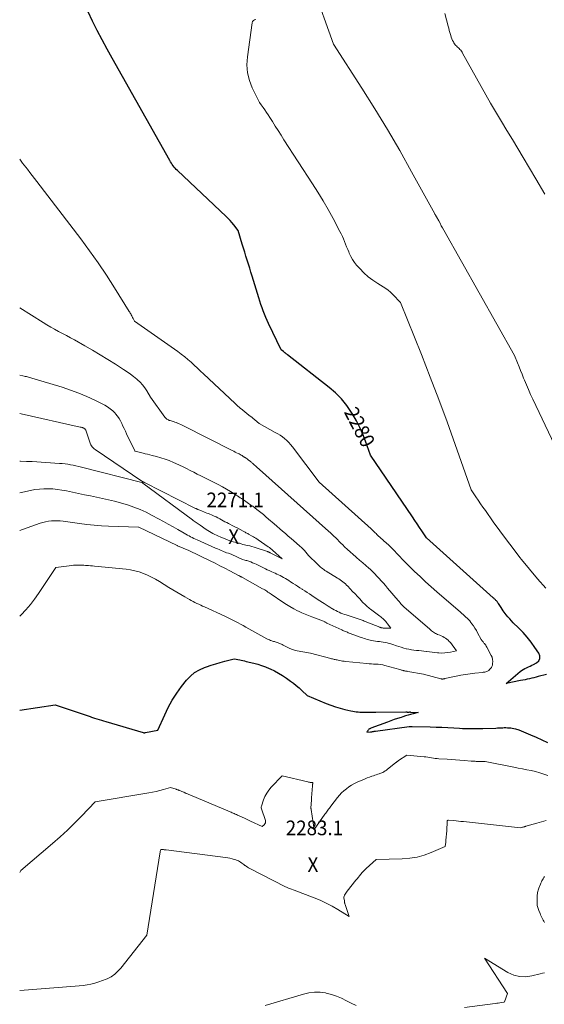
# Model space of a CAD drawing. Units: feet. Extents: x 1186672 to 1191672, y 7068870 to 7076370.
# Drawn here: x 1186672 to 1187030, y 7072937 to 7073610 of the extents above; entities that cross this region are included whole.
import ezdxf
from ezdxf.enums import TextEntityAlignment as Align

# ---------------------------------------------------------------- set-up
doc = ezdxf.new("R2010")
doc.units = ezdxf.units.FT
doc.header["$MEASUREMENT"] = 0
for name, color, linetype, lineweight in [('Level 44', 7, 'Continuous', 0), ('Level 45', 7, 'Continuous', 0), ('Level 46', 7, 'Continuous', 0)]:
    doc.layers.add(name, color=color, linetype=linetype, lineweight=lineweight)
doc.styles.add('Style-ENGINEERING', font='ENGINEERING.shx')

msp = doc.modelspace()

# ---------------------------------------------------------------- linework, layer by layer
at = {"layer": 'Level 44', "color": 32, "linetype": 'Continuous', "lineweight": 30, "elevation": 2280, "flags": 128}
for points in [[(1187031.69, 7073162.74), (1187026.07, 7073161.29), (1187024.58, 7073160.91), (1187023.08, 7073160.55), (1187021.57, 7073160.2), (1187020.06, 7073159.86), (1187018.55, 7073159.54), (1187017.04, 7073159.21), (1187015.53, 7073158.89), (1187014.02, 7073158.57), (1187004.08, 7073156.49), (1187013.61, 7073164.7), (1187014.66, 7073165.5), (1187015.75, 7073166.24), (1187016.91, 7073166.85), (1187018.11, 7073167.39), (1187019.34, 7073167.89), (1187020.56, 7073168.43), (1187021.75, 7073169.02), (1187022.92, 7073169.64), (1187024.95, 7073170.76), (1187026.35, 7073172.16), (1187027.17, 7073173.68), (1187027.12, 7073175.42), (1187026.5, 7073177.29), (1187023.77, 7073181.29), (1187021.21, 7073184.79), (1187018.53, 7073188.19), (1187015.66, 7073191.43), (1187012.66, 7073194.56), (1187009.02, 7073198.14), (1187007.76, 7073199.42), (1187006.54, 7073200.73), (1187005.36, 7073202.09), (1187004.22, 7073203.47), (1187003.53, 7073204.34), (1187002.78, 7073205.33), (1187002.06, 7073206.34), (1187001.37, 7073207.37), (1187000.72, 7073208.42), (1187000.24, 7073209.23), (1186999.84, 7073209.89), (1186999.42, 7073210.54), (1186998.98, 7073211.17), (1186998.52, 7073211.8), (1186998.23, 7073212.19), (1186997.9, 7073212.6), (1186997.56, 7073213), (1186997.2, 7073213.38), (1186996.82, 7073213.75), (1186996.44, 7073214.11), (1186996.05, 7073214.46), (1186995.66, 7073214.82), (1186995.27, 7073215.17), (1186949.86, 7073256.06), (1186946.62, 7073260.84), (1186944.99, 7073263.23), (1186943.37, 7073265.62), (1186941.75, 7073268.01), (1186940.13, 7073270.4), (1186911.59, 7073312.57), (1186908.17, 7073322.17), (1186906.32, 7073326.91), (1186904.27, 7073331.55), (1186901.93, 7073336.04), (1186899.4, 7073340.45), (1186898.61, 7073341.74), (1186895.3, 7073346.5), (1186891.69, 7073351), (1186887.61, 7073355.08), (1186883.23, 7073358.89), (1186854.85, 7073381.04), (1186854.57, 7073381.26), (1186854.3, 7073381.49), (1186854.02, 7073381.72), (1186853.75, 7073381.95), (1186853.6, 7073382.08), (1186853.41, 7073382.25), (1186853.22, 7073382.42), (1186853.03, 7073382.59), (1186852.84, 7073382.76), (1186852.64, 7073382.94), (1186852.45, 7073383.1), (1186852.25, 7073383.27), (1186852.05, 7073383.43), (1186850.53, 7073384.63), (1186841.88, 7073402.47), (1186840.89, 7073404.59), (1186839.95, 7073406.74), (1186839.08, 7073408.91), (1186838.25, 7073411.1), (1186837.48, 7073413.32), (1186836.72, 7073415.54), (1186836, 7073417.77), (1186835.3, 7073420), (1186830.76, 7073434.82), (1186829.91, 7073437.57), (1186829.05, 7073440.32), (1186828.19, 7073443.06), (1186827.31, 7073445.81), (1186826.45, 7073448.55), (1186825.6, 7073451.3), (1186824.76, 7073454.06), (1186823.95, 7073456.82), (1186821.26, 7073466.05), (1186818.17, 7073469.94), (1186816.92, 7073471.45), (1186815.62, 7073472.93), (1186814.26, 7073474.35), (1186812.86, 7073475.73), (1186779.68, 7073507.09), (1186778.91, 7073507.84), (1186778.17, 7073508.62), (1186777.47, 7073509.43), (1186776.79, 7073510.26), (1186776.15, 7073511.13), (1186775.54, 7073512.01), (1186774.96, 7073512.92), (1186774.41, 7073513.84), (1186735.09, 7073583.75), (1186731.64, 7073590.01), (1186728.24, 7073596.32), (1186724.96, 7073602.68), (1186721.73, 7073609.07), (1186718.66, 7073615.54)], [(1186672, 7073138.44), (1186696.16, 7073142.09), (1186717.29, 7073134.98), (1186718.02, 7073134.73), (1186718.75, 7073134.48), (1186719.48, 7073134.22), (1186720.21, 7073133.95), (1186720.94, 7073133.69), (1186721.67, 7073133.44), (1186722.4, 7073133.19), (1186723.14, 7073132.96), (1186724.71, 7073132.47), (1186726.23, 7073131.99), (1186727.75, 7073131.52), (1186729.28, 7073131.06), (1186730.81, 7073130.6), (1186756.27, 7073123.03), (1186756.83, 7073123), (1186757.11, 7073122.99), (1186757.39, 7073123), (1186757.66, 7073123.03), (1186757.94, 7073123.08), (1186766.37, 7073124.81), (1186770.98, 7073135.17), (1186773.47, 7073140.25), (1186776.18, 7073145.18), (1186779.25, 7073149.91), (1186782.54, 7073154.5), (1186785.89, 7073158.82), (1186788.53, 7073161.66), (1186791.42, 7073164.13), (1186794.71, 7073166.04), (1186798.27, 7073167.58), (1186799.57, 7073168.02), (1186802.69, 7073169.02), (1186805.82, 7073169.98), (1186808.96, 7073170.88), (1186812.12, 7073171.75), (1186818.45, 7073173.42), (1186822.21, 7073172.7), (1186823.31, 7073172.48), (1186824.42, 7073172.24), (1186825.51, 7073171.99), (1186826.61, 7073171.73), (1186831.81, 7073170.46), (1186834.51, 7073169.72), (1186837.19, 7073168.89), (1186839.82, 7073167.92), (1186842.42, 7073166.86), (1186843.1, 7073166.56), (1186845.96, 7073165.19), (1186848.76, 7073163.7), (1186851.46, 7073162.05), (1186854.1, 7073160.28), (1186856.86, 7073158.3), (1186858.88, 7073156.78), (1186860.85, 7073155.21), (1186862.75, 7073153.54), (1186864.6, 7073151.82), (1186868.23, 7073148.29), (1186881.32, 7073142.93), (1186884.44, 7073141.74), (1186887.6, 7073140.65), (1186890.81, 7073139.71), (1186894.05, 7073138.88), (1186898.14, 7073137.93), (1186899.36, 7073137.68), (1186900.59, 7073137.46), (1186901.83, 7073137.31), (1186903.08, 7073137.2), (1186904.33, 7073137.13), (1186905.58, 7073137.06), (1186906.84, 7073137.02), (1186908.09, 7073136.98), (1186908.8, 7073136.97), (1186910.41, 7073136.94), (1186912.02, 7073136.92), (1186913.63, 7073136.92), (1186915.24, 7073136.93), (1186935.57, 7073137.16), (1186935.75, 7073137.16), (1186935.93, 7073137.16), (1186936.12, 7073137.15), (1186936.3, 7073137.14), (1186936.48, 7073137.13), (1186936.66, 7073137.12), (1186936.85, 7073137.11), (1186937.03, 7073137.11), (1186937.05, 7073137.11), (1186937.25, 7073137.1), (1186937.44, 7073137.11), (1186937.64, 7073137.11), (1186937.83, 7073137.12), (1186938.02, 7073137.13), (1186938.3, 7073137.14), (1186938.59, 7073137.14), (1186938.88, 7073137.13), (1186939.16, 7073137.11), (1186944.17, 7073136.76), (1186940.64, 7073135.87), (1186938.89, 7073135.41), (1186937.13, 7073134.93), (1186935.39, 7073134.42), (1186933.65, 7073133.88), (1186932.39, 7073133.48), (1186930.03, 7073132.72), (1186927.68, 7073131.93), (1186925.34, 7073131.1), (1186923.01, 7073130.25), (1186911.84, 7073126.08), (1186911.48, 7073125.92), (1186911.14, 7073125.74), (1186910.81, 7073125.52), (1186910.49, 7073125.29), (1186910.2, 7073125.02), (1186909.93, 7073124.73), (1186909.68, 7073124.43), (1186909.46, 7073124.11), (1186909.02, 7073123.43), (1186911.49, 7073123.61), (1186911.92, 7073123.65), (1186912.36, 7073123.69), (1186912.78, 7073123.75), (1186913.21, 7073123.81), (1186913.64, 7073123.87), (1186914.07, 7073123.93), (1186914.5, 7073123.99), (1186914.93, 7073124.05), (1186937.86, 7073127.18), (1186938.13, 7073127.22), (1186938.4, 7073127.25), (1186938.67, 7073127.27), (1186938.94, 7073127.29), (1186939.21, 7073127.3), (1186939.48, 7073127.31), (1186939.75, 7073127.31), (1186940.02, 7073127.31), (1186952.29, 7073126.98), (1186956.29, 7073126.86), (1186960.3, 7073126.71), (1186964.31, 7073126.51), (1186968.31, 7073126.29), (1186972.33, 7073126.05), (1186974.33, 7073125.95), (1186976.32, 7073125.87), (1186978.32, 7073125.81), (1186980.32, 7073125.78), (1186982.31, 7073125.78), (1186984.31, 7073125.79), (1186986.31, 7073125.83), (1186988.3, 7073125.88), (1186997.17, 7073126.17), (1186998.3, 7073126.22), (1186999.43, 7073126.26), (1187000.56, 7073126.32), (1187001.69, 7073126.39), (1187001.76, 7073126.39), (1187002.85, 7073126.43), (1187003.94, 7073126.45), (1187005.04, 7073126.41), (1187006.13, 7073126.34), (1187007.22, 7073126.23), (1187008.3, 7073126.07), (1187009.37, 7073125.86), (1187010.44, 7073125.61), (1187012.84, 7073124.99), (1187020.73, 7073121.59), (1187024.66, 7073119.85), (1187028.57, 7073118.08), (1187032.45, 7073116.23)]]:
    msp.add_lwpolyline(points, dxfattribs=at)
at = {"layer": 'Level 45', "color": 32, "linetype": 'Continuous', "lineweight": 0, "flags": 128}
for points, elevation in [([(1187071.22, 7073247.67), (1187022.35, 7073350.91), (1187020.86, 7073354.12), (1187019.41, 7073357.35), (1187018, 7073360.6), (1187016.62, 7073363.87), (1187016.04, 7073365.28), (1187014.99, 7073367.86), (1187013.94, 7073370.44), (1187012.91, 7073373.02), (1187011.89, 7073375.6), (1187009.85, 7073380.78), (1186961.63, 7073466.22), (1186960.73, 7073467.8), (1186959.85, 7073469.39), (1186958.97, 7073470.99), (1186958.09, 7073472.58), (1186956.48, 7073475.53), (1186956.41, 7073475.65), (1186956.34, 7073475.77), (1186956.28, 7073475.89), (1186956.21, 7073476.01), (1186956.14, 7073476.13), (1186956.07, 7073476.25), (1186956.01, 7073476.37), (1186955.94, 7073476.49), (1186955.83, 7073476.68), (1186955.71, 7073476.9), (1186955.59, 7073477.12), (1186955.47, 7073477.33), (1186955.36, 7073477.55), (1186939.62, 7073506.26), (1186931.48, 7073520.74), (1186923.13, 7073535.09), (1186914.49, 7073549.27), (1186905.64, 7073563.33), (1186886.21, 7073593.5), (1186872.43, 7073632.32)], 2284), ([(1187030.59, 7073490.8), (1187024.34, 7073501.48), (1187015.79, 7073515.94), (1187012.1, 7073522.14), (1187008.4, 7073528.33), (1187004.66, 7073534.51), (1187000.91, 7073540.67), (1186993.37, 7073552.98), (1186974.38, 7073587.33), (1186973.99, 7073587.98), (1186973.56, 7073588.61), (1186973.1, 7073589.21), (1186972.6, 7073589.78), (1186972.07, 7073590.33), (1186971.53, 7073590.87), (1186970.97, 7073591.4), (1186970.41, 7073591.91), (1186970.39, 7073591.92), (1186969.83, 7073592.46), (1186969.32, 7073593.03), (1186968.87, 7073593.65), (1186968.47, 7073594.31), (1186968.1, 7073594.97), (1186967.58, 7073595.99), (1186967.1, 7073597.04), (1186966.69, 7073598.11), (1186966.33, 7073599.2), (1186966.13, 7073599.89), (1186965.7, 7073601.34), (1186965.29, 7073602.8), (1186964.89, 7073604.26), (1186964.5, 7073605.72), (1186962.25, 7073614.28)], 2286), ([(1187031.26, 7073221.74), (1187025.61, 7073228.13), (1187020.12, 7073234.66), (1187014.72, 7073241.26), (1187013.52, 7073242.76), (1187008.85, 7073248.73), (1187004.26, 7073254.75), (1186999.77, 7073260.86), (1186995.37, 7073267.03), (1186989.93, 7073274.8), (1186988.31, 7073277.13), (1186986.69, 7073279.46), (1186985.09, 7073281.8), (1186983.49, 7073284.14), (1186980.31, 7073288.83), (1186969.36, 7073319.8), (1186963.8, 7073335.26), (1186958.12, 7073350.66), (1186952.25, 7073366), (1186946.27, 7073381.3), (1186932.06, 7073417), (1186926.8, 7073422.43), (1186925.27, 7073423.9), (1186923.66, 7073425.28), (1186921.95, 7073426.52), (1186920.18, 7073427.69), (1186916.53, 7073429.87), (1186913.18, 7073432.08), (1186909.99, 7073434.48), (1186907.03, 7073437.16), (1186904.22, 7073440.02), (1186902.05, 7073442.43), (1186900.55, 7073444.3), (1186899.19, 7073446.25), (1186898.03, 7073448.33), (1186897.02, 7073450.5), (1186896.64, 7073451.44), (1186895.93, 7073453.21), (1186895.22, 7073454.98), (1186894.53, 7073456.76), (1186893.83, 7073458.53), (1186893.11, 7073460.3), (1186892.35, 7073462.04), (1186891.52, 7073463.76), (1186890.66, 7073465.45), (1186885.93, 7073474.28), (1186882.59, 7073480.33), (1186879.16, 7073486.32), (1186875.57, 7073492.23), (1186871.89, 7073498.07), (1186852.41, 7073528.13), (1186850.42, 7073531.23), (1186848.44, 7073534.33), (1186846.47, 7073537.45), (1186844.52, 7073540.57), (1186842.84, 7073543.28), (1186841.72, 7073545.04), (1186840.56, 7073546.78), (1186839.36, 7073548.48), (1186838.13, 7073550.17), (1186836.93, 7073551.87), (1186835.8, 7073553.61), (1186834.77, 7073555.42), (1186833.8, 7073557.26), (1186830.76, 7073563.55), (1186828.84, 7073568.65), (1186827.54, 7073573.85), (1186827.18, 7073579.2), (1186827.45, 7073584.65), (1186830.71, 7073607.88), (1186831.04, 7073608.77), (1186831.53, 7073609.49), (1186832.27, 7073609.96), (1186833.18, 7073610.26)], 2282), ([(1186672, 7073202.63), (1186672.96, 7073203.58), (1186676.19, 7073206.98), (1186679.28, 7073210.51), (1186682.15, 7073214.22), (1186684.88, 7073218.05), (1186696.77, 7073235.91), (1186707.55, 7073237.31), (1186708.72, 7073237.44), (1186709.89, 7073237.52), (1186711.06, 7073237.55), (1186712.24, 7073237.54), (1186713.42, 7073237.5), (1186714.59, 7073237.44), (1186715.77, 7073237.38), (1186716.94, 7073237.3), (1186717.45, 7073237.26), (1186718.88, 7073237.15), (1186720.3, 7073237.03), (1186721.73, 7073236.9), (1186723.15, 7073236.77), (1186744.67, 7073234.61), (1186747.69, 7073234.18), (1186750.68, 7073233.6), (1186753.61, 7073232.78), (1186756.5, 7073231.81), (1186759.32, 7073230.63), (1186762.09, 7073229.35), (1186764.77, 7073227.9), (1186767.41, 7073226.35), (1186773.86, 7073222.28), (1186776.57, 7073220.61), (1186779.3, 7073218.95), (1186782.04, 7073217.33), (1186784.8, 7073215.74), (1186787.83, 7073214.03), (1186789.1, 7073213.33), (1186790.37, 7073212.65), (1186791.66, 7073211.99), (1186792.96, 7073211.36), (1186794.27, 7073210.74), (1186795.58, 7073210.12), (1186796.89, 7073209.51), (1186798.21, 7073208.91), (1186812.07, 7073202.55), (1186813.89, 7073201.7), (1186815.71, 7073200.83), (1186817.5, 7073199.93), (1186819.29, 7073199.01), (1186821.07, 7073198.06), (1186822.84, 7073197.11), (1186824.61, 7073196.15), (1186826.37, 7073195.18), (1186840.84, 7073187.12), (1186841.64, 7073186.71), (1186842.45, 7073186.33), (1186843.29, 7073186), (1186844.14, 7073185.71), (1186844.63, 7073185.56), (1186845.25, 7073185.37), (1186845.87, 7073185.19), (1186846.5, 7073185.02), (1186847.13, 7073184.86), (1186847.16, 7073184.85), (1186847.77, 7073184.68), (1186848.37, 7073184.49), (1186848.96, 7073184.26), (1186849.54, 7073184), (1186850.11, 7073183.73), (1186850.67, 7073183.44), (1186851.23, 7073183.15), (1186851.79, 7073182.85), (1186854.13, 7073181.58), (1186855.88, 7073180.73), (1186857.68, 7073180), (1186859.53, 7073179.43), (1186861.43, 7073178.98), (1186870.64, 7073177.23), (1186884.32, 7073173.66), (1186884.94, 7073173.51), (1186885.56, 7073173.35), (1186886.19, 7073173.2), (1186886.82, 7073173.06), (1186887.45, 7073172.93), (1186888.08, 7073172.79), (1186888.71, 7073172.66), (1186889.34, 7073172.53), (1186890.28, 7073172.34), (1186891.38, 7073172.14), (1186892.49, 7073171.96), (1186893.6, 7073171.8), (1186894.72, 7073171.67), (1186908.99, 7073170.23), (1186910.55, 7073170.09), (1186912.1, 7073169.98), (1186913.66, 7073169.9), (1186915.22, 7073169.85), (1186916.77, 7073169.76), (1186918.32, 7073169.59), (1186919.84, 7073169.31), (1186921.35, 7073168.95), (1186931.65, 7073166.1), (1186932.16, 7073165.96), (1186932.67, 7073165.82), (1186933.17, 7073165.67), (1186933.68, 7073165.53), (1186933.97, 7073165.44), (1186934.33, 7073165.34), (1186934.7, 7073165.26), (1186935.06, 7073165.18), (1186935.43, 7073165.12), (1186935.81, 7073165.06), (1186936.18, 7073165), (1186936.55, 7073164.94), (1186936.92, 7073164.88), (1186947.77, 7073162.99), (1186959.61, 7073159.75), (1186959.78, 7073159.71), (1186959.96, 7073159.68), (1186960.14, 7073159.65), (1186960.32, 7073159.64), (1186960.5, 7073159.63), (1186960.68, 7073159.64), (1186960.85, 7073159.66), (1186961.03, 7073159.69), (1186961.18, 7073159.72), (1186961.43, 7073159.78), (1186961.68, 7073159.83), (1186961.93, 7073159.88), (1186962.18, 7073159.94), (1186969.95, 7073161.59), (1186973.11, 7073162.22), (1186976.28, 7073162.77), (1186979.47, 7073163.23), (1186982.66, 7073163.62), (1186987.9, 7073164.17), (1186988.49, 7073164.24), (1186989.07, 7073164.33), (1186989.65, 7073164.43), (1186990.23, 7073164.55), (1186990.79, 7073164.72), (1186991.32, 7073164.93), (1186991.82, 7073165.23), (1186992.29, 7073165.57), (1186992.87, 7073166.06), (1186993.52, 7073166.74), (1186994.06, 7073167.49), (1186994.44, 7073168.33), (1186994.7, 7073169.23), (1186994.89, 7073170.25), (1186994.99, 7073171.7), (1186994.91, 7073173.11), (1186994.54, 7073174.48), (1186993.99, 7073175.81), (1186990.91, 7073181.48), (1186990.54, 7073182.11), (1186990.15, 7073182.73), (1186989.72, 7073183.32), (1186989.27, 7073183.9), (1186988.96, 7073184.27), (1186988.65, 7073184.65), (1186988.34, 7073185.03), (1186988.04, 7073185.42), (1186987.75, 7073185.81), (1186987.16, 7073186.6), (1186984.68, 7073191.27), (1186983.79, 7073192.86), (1186982.85, 7073194.42), (1186981.84, 7073195.94), (1186980.78, 7073197.42), (1186980.1, 7073198.33), (1186979.32, 7073199.31), (1186978.51, 7073200.26), (1186977.63, 7073201.15), (1186976.72, 7073202.01), (1186975.78, 7073202.84), (1186974.83, 7073203.67), (1186973.89, 7073204.49), (1186972.94, 7073205.31), (1186956.75, 7073219.28), (1186952.9, 7073222.66), (1186949.09, 7073226.1), (1186945.34, 7073229.6), (1186941.64, 7073233.16), (1186937.03, 7073237.66), (1186935.67, 7073239), (1186934.33, 7073240.37), (1186933.01, 7073241.75), (1186931.7, 7073243.15), (1186930.46, 7073244.49), (1186929.78, 7073245.22), (1186929.1, 7073245.96), (1186928.42, 7073246.7), (1186927.74, 7073247.43), (1186927.06, 7073248.16), (1186926.36, 7073248.88), (1186925.64, 7073249.58), (1186924.91, 7073250.26), (1186924.52, 7073250.62), (1186923.58, 7073251.47), (1186922.63, 7073252.31), (1186921.67, 7073253.13), (1186920.71, 7073253.95), (1186920.53, 7073254.1), (1186919.62, 7073254.88), (1186918.73, 7073255.67), (1186917.85, 7073256.48), (1186917, 7073257.31), (1186916.38, 7073257.91), (1186915.84, 7073258.44), (1186915.3, 7073258.98), (1186914.75, 7073259.52), (1186914.21, 7073260.06), (1186913.67, 7073260.59), (1186913.12, 7073261.12), (1186912.56, 7073261.64), (1186911.99, 7073262.16), (1186876.38, 7073294.13), (1186858.16, 7073318.38), (1186856.95, 7073319.87), (1186855.68, 7073321.3), (1186854.31, 7073322.63), (1186852.87, 7073323.9), (1186851.36, 7073325.08), (1186849.8, 7073326.2), (1186848.18, 7073327.22), (1186846.52, 7073328.19), (1186835.56, 7073334.13), (1186829.48, 7073339.16), (1186829.01, 7073339.55), (1186828.54, 7073339.94), (1186828.07, 7073340.32), (1186827.6, 7073340.7), (1186827.12, 7073341.09), (1186826.65, 7073341.47), (1186826.19, 7073341.84), (1186825.72, 7073342.22), (1186825.25, 7073342.59), (1186824.78, 7073342.97), (1186824.31, 7073343.34), (1186823.85, 7073343.72), (1186822.82, 7073344.55), (1186821.85, 7073345.35), (1186820.9, 7073346.17), (1186819.96, 7073347), (1186819.04, 7073347.86), (1186797.59, 7073368.1), (1186795.46, 7073370.1), (1186793.33, 7073372.09), (1186791.19, 7073374.08), (1186789.05, 7073376.06), (1186786.87, 7073378), (1186784.64, 7073379.87), (1186782.33, 7073381.64), (1186779.98, 7073383.36), (1186750.3, 7073404.07), (1186749.39, 7073406.07), (1186749.09, 7073406.69), (1186748.79, 7073407.3), (1186748.48, 7073407.9), (1186748.15, 7073408.5), (1186747.81, 7073409.09), (1186747.47, 7073409.68), (1186747.11, 7073410.27), (1186746.76, 7073410.85), (1186736.77, 7073426.99), (1186731.29, 7073435.55), (1186725.65, 7073443.99), (1186719.75, 7073452.27), (1186713.69, 7073460.42), (1186683.7, 7073499.55), (1186682.09, 7073501.64), (1186680.47, 7073503.73), (1186678.85, 7073505.82), (1186677.23, 7073507.9), (1186673.97, 7073512.06), (1186672, 7073514.72)], 2278), ([(1186672, 7073261.15), (1186673.82, 7073261.78), (1186685.86, 7073266.03), (1186687.78, 7073266.63), (1186689.72, 7073267.12), (1186691.69, 7073267.46), (1186693.69, 7073267.69), (1186695.7, 7073267.78), (1186697.71, 7073267.79), (1186699.71, 7073267.65), (1186701.71, 7073267.43), (1186712.94, 7073265.82), (1186717.86, 7073265.19), (1186722.8, 7073264.67), (1186727.75, 7073264.31), (1186732.7, 7073264.06), (1186753.08, 7073263.34), (1186753.1, 7073263.34), (1186753.12, 7073263.34), (1186753.14, 7073263.34), (1186753.16, 7073263.33), (1186753.24, 7073263.32), (1186753.26, 7073263.32), (1186753.28, 7073263.31), (1186753.29, 7073263.3), (1186753.31, 7073263.3), (1186758.52, 7073260.91), (1186779.56, 7073250.79), (1186779.65, 7073250.75), (1186787.59, 7073247.46), (1186802.03, 7073240.4), (1186805.39, 7073238.74), (1186808.74, 7073237.06), (1186812.08, 7073235.35), (1186815.4, 7073233.62), (1186821.36, 7073230.49), (1186821.7, 7073230.31), (1186822.04, 7073230.13), (1186822.37, 7073229.94), (1186822.71, 7073229.76), (1186823.05, 7073229.58), (1186823.38, 7073229.39), (1186823.71, 7073229.21), (1186824.05, 7073229.02), (1186837.77, 7073221.39), (1186838.53, 7073220.96), (1186839.28, 7073220.52), (1186840.03, 7073220.06), (1186840.77, 7073219.58), (1186841.5, 7073219.1), (1186842.23, 7073218.62), (1186842.95, 7073218.13), (1186843.68, 7073217.64), (1186851.68, 7073212.19), (1186854.1, 7073210.61), (1186856.55, 7073209.1), (1186859.07, 7073207.69), (1186861.63, 7073206.35), (1186862.36, 7073205.99), (1186864.59, 7073204.92), (1186866.85, 7073203.9), (1186869.14, 7073202.95), (1186871.45, 7073202.06), (1186879.48, 7073199.12), (1186880.23, 7073198.69), (1186880.61, 7073198.48), (1186880.99, 7073198.28), (1186881.38, 7073198.09), (1186881.77, 7073197.9), (1186891.89, 7073193.18), (1186892.52, 7073192.9), (1186893.15, 7073192.62), (1186893.79, 7073192.35), (1186894.43, 7073192.08), (1186895.07, 7073191.83), (1186895.72, 7073191.58), (1186896.36, 7073191.33), (1186897.01, 7073191.09), (1186905.03, 7073188.14), (1186906.07, 7073187.77), (1186907.12, 7073187.41), (1186908.18, 7073187.07), (1186909.24, 7073186.74), (1186910.3, 7073186.45), (1186911.38, 7073186.19), (1186912.46, 7073185.97), (1186913.55, 7073185.79), (1186916.26, 7073185.4), (1186917.59, 7073185.2), (1186918.91, 7073185), (1186920.24, 7073184.79), (1186921.56, 7073184.56), (1186922.88, 7073184.31), (1186924.18, 7073184.01), (1186925.47, 7073183.64), (1186926.75, 7073183.24), (1186929.19, 7073182.4), (1186930.86, 7073181.84), (1186932.55, 7073181.32), (1186934.25, 7073180.84), (1186935.95, 7073180.39), (1186936.04, 7073180.37), (1186937.72, 7073180), (1186939.4, 7073179.68), (1186941.1, 7073179.44), (1186942.81, 7073179.26), (1186944.52, 7073179.09), (1186946.23, 7073178.91), (1186947.93, 7073178.69), (1186949.64, 7073178.45), (1186949.93, 7073178.4), (1186951.78, 7073178.14), (1186953.63, 7073177.9), (1186955.49, 7073177.7), (1186957.35, 7073177.53), (1186958.23, 7073177.45), (1186960.25, 7073177.38), (1186962.26, 7073177.44), (1186964.25, 7073177.69), (1186966.24, 7073178.07), (1186970.19, 7073179.02), (1186966.06, 7073184.5), (1186965.34, 7073185.36), (1186964.57, 7073186.15), (1186963.71, 7073186.86), (1186962.8, 7073187.5), (1186961.83, 7073188.08), (1186960.84, 7073188.61), (1186959.83, 7073189.1), (1186958.8, 7073189.54), (1186957.36, 7073190.12), (1186956.62, 7073190.45), (1186955.9, 7073190.81), (1186955.21, 7073191.22), (1186954.54, 7073191.67), (1186953.89, 7073192.15), (1186953.25, 7073192.64), (1186952.62, 7073193.15), (1186952, 7073193.67), (1186934.21, 7073209.02), (1186932.93, 7073210.41), (1186932.3, 7073211.11), (1186931.67, 7073211.82), (1186931.05, 7073212.53), (1186930.44, 7073213.25), (1186923.2, 7073221.84), (1186921.78, 7073223.51), (1186920.34, 7073225.17), (1186918.88, 7073226.8), (1186917.4, 7073228.43), (1186915.9, 7073230.02), (1186914.37, 7073231.59), (1186912.8, 7073233.12), (1186911.2, 7073234.62), (1186910.34, 7073235.4), (1186908.28, 7073237.26), (1186906.21, 7073239.1), (1186904.11, 7073240.91), (1186901.99, 7073242.71), (1186901.59, 7073243.04), (1186899.61, 7073244.73), (1186897.66, 7073246.46), (1186895.74, 7073248.24), (1186893.86, 7073250.05), (1186892.53, 7073251.37), (1186891.33, 7073252.54), (1186890.14, 7073253.72), (1186888.95, 7073254.9), (1186887.76, 7073256.08), (1186886.56, 7073257.25), (1186885.35, 7073258.41), (1186884.12, 7073259.55), (1186882.88, 7073260.68), (1186833.68, 7073304.7), (1186833.03, 7073305.29), (1186832.37, 7073305.86), (1186831.72, 7073306.44), (1186831.06, 7073307.02), (1186830.57, 7073307.44), (1186830.16, 7073307.8), (1186829.73, 7073308.15), (1186829.31, 7073308.5), (1186828.88, 7073308.84), (1186828.66, 7073309.02), (1186828.33, 7073309.27), (1186828.01, 7073309.51), (1186827.68, 7073309.75), (1186827.34, 7073309.99), (1186826.67, 7073310.45), (1186826.22, 7073310.75), (1186826, 7073310.9), (1186825.78, 7073311.05), (1186825.55, 7073311.19), (1186825.33, 7073311.33), (1186824.45, 7073311.87), (1186823.79, 7073312.27), (1186823.11, 7073312.66), (1186822.43, 7073313.04), (1186821.74, 7073313.4), (1186821.13, 7073313.72), (1186820.12, 7073314.24), (1186819.12, 7073314.76), (1186818.12, 7073315.27), (1186817.11, 7073315.78), (1186783.89, 7073332.66), (1186782.92, 7073333.14), (1186781.95, 7073333.61), (1186780.96, 7073334.05), (1186779.97, 7073334.49), (1186779.83, 7073334.55), (1186778.9, 7073334.92), (1186777.96, 7073335.25), (1186777.01, 7073335.55), (1186776.04, 7073335.81), (1186775.33, 7073335.99), (1186774.72, 7073336.17), (1186774.13, 7073336.38), (1186773.55, 7073336.63), (1186772.98, 7073336.92), (1186772.45, 7073337.26), (1186771.96, 7073337.64), (1186771.52, 7073338.09), (1186771.12, 7073338.57), (1186761.39, 7073352.2), (1186758.81, 7073356.51), (1186757.43, 7073358.59), (1186755.92, 7073360.57), (1186754.23, 7073362.39), (1186752.42, 7073364.1), (1186751.97, 7073364.49), (1186749.8, 7073366.27), (1186747.59, 7073368), (1186745.31, 7073369.63), (1186742.98, 7073371.2), (1186737.43, 7073374.78), (1186732.26, 7073378.05), (1186727.05, 7073381.24), (1186721.78, 7073384.33), (1186716.47, 7073387.35), (1186709.37, 7073391.29), (1186706.68, 7073392.77), (1186703.98, 7073394.25), (1186701.28, 7073395.7), (1186698.56, 7073397.15), (1186695.86, 7073398.61), (1186693.19, 7073400.12), (1186690.54, 7073401.68), (1186687.92, 7073403.28), (1186672, 7073413.26)], 2276), ([(1186672, 7073286.87), (1186679.38, 7073288.49), (1186682.42, 7073289.04), (1186685.47, 7073289.45), (1186688.54, 7073289.63), (1186691.62, 7073289.67), (1186694.71, 7073289.52), (1186697.78, 7073289.24), (1186700.83, 7073288.8), (1186703.87, 7073288.25), (1186712.24, 7073286.48), (1186716.33, 7073285.61), (1186720.41, 7073284.75), (1186724.5, 7073283.89), (1186728.59, 7073283.03), (1186732.66, 7073282.11), (1186736.72, 7073281.12), (1186740.74, 7073280.01), (1186744.75, 7073278.83), (1186745.57, 7073278.58), (1186749.92, 7073277.09), (1186754.2, 7073275.44), (1186758.38, 7073273.55), (1186762.49, 7073271.49), (1186766.79, 7073269.18), (1186770.11, 7073267.38), (1186773.42, 7073265.55), (1186776.71, 7073263.69), (1186779.98, 7073261.8), (1186784.35, 7073259.25), (1186785.43, 7073258.63), (1186786.52, 7073258.02), (1186787.62, 7073257.43), (1186788.72, 7073256.85), (1186789.84, 7073256.29), (1186790.96, 7073255.75), (1186792.09, 7073255.22), (1186793.23, 7073254.7), (1186805.76, 7073249.12), (1186806.99, 7073248.58), (1186808.22, 7073248.04), (1186809.46, 7073247.51), (1186810.71, 7073246.99), (1186813.2, 7073245.96), (1186813.24, 7073245.95), (1186814.5, 7073245.6), (1186815.12, 7073245.4), (1186815.74, 7073245.19), (1186816.34, 7073244.94), (1186816.94, 7073244.67), (1186824.2, 7073241.21), (1186825.67, 7073240.91), (1186826.4, 7073240.74), (1186827.12, 7073240.55), (1186827.83, 7073240.32), (1186828.54, 7073240.08), (1186829.73, 7073239.63), (1186831.01, 7073239.12), (1186832.29, 7073238.59), (1186833.55, 7073238.02), (1186834.8, 7073237.43), (1186838.41, 7073235.65), (1186839.74, 7073235), (1186841.07, 7073234.36), (1186842.41, 7073233.74), (1186843.75, 7073233.12), (1186844.17, 7073232.93), (1186845.3, 7073232.41), (1186846.44, 7073231.89), (1186847.58, 7073231.36), (1186848.72, 7073230.84), (1186849.84, 7073230.3), (1186850.96, 7073229.74), (1186852.05, 7073229.13), (1186853.13, 7073228.51), (1186853.37, 7073228.37), (1186854.55, 7073227.64), (1186855.73, 7073226.91), (1186856.9, 7073226.16), (1186858.07, 7073225.41), (1186858.75, 7073224.96), (1186860.26, 7073223.97), (1186861.76, 7073222.99), (1186863.27, 7073222.01), (1186864.79, 7073221.04), (1186865, 7073220.9), (1186866.62, 7073219.86), (1186868.24, 7073218.82), (1186869.86, 7073217.76), (1186871.47, 7073216.71), (1186871.73, 7073216.54), (1186873.47, 7073215.39), (1186875.21, 7073214.25), (1186876.95, 7073213.11), (1186878.7, 7073211.98), (1186879.88, 7073211.21), (1186881.19, 7073210.37), (1186882.51, 7073209.54), (1186883.84, 7073208.72), (1186885.17, 7073207.91), (1186885.66, 7073207.62), (1186886.77, 7073206.98), (1186887.89, 7073206.37), (1186889.03, 7073205.8), (1186890.18, 7073205.26), (1186891.35, 7073204.75), (1186892.53, 7073204.27), (1186893.73, 7073203.84), (1186894.94, 7073203.42), (1186902.43, 7073201.01), (1186903.13, 7073200.78), (1186903.82, 7073200.55), (1186904.51, 7073200.31), (1186905.2, 7073200.07), (1186905.88, 7073199.82), (1186906.56, 7073199.57), (1186907.25, 7073199.3), (1186907.92, 7073199.03), (1186917.92, 7073195), (1186918.22, 7073194.88), (1186918.53, 7073194.78), (1186918.84, 7073194.7), (1186919.15, 7073194.63), (1186919.47, 7073194.57), (1186919.79, 7073194.53), (1186920.11, 7073194.5), (1186920.43, 7073194.48), (1186925.34, 7073194.35), (1186923.07, 7073197.44), (1186922.51, 7073198.17), (1186921.93, 7073198.89), (1186921.31, 7073199.58), (1186920.68, 7073200.25), (1186920.02, 7073200.9), (1186919.35, 7073201.52), (1186918.64, 7073202.11), (1186917.91, 7073202.67), (1186911.62, 7073207.33), (1186910.88, 7073207.89), (1186910.15, 7073208.46), (1186909.43, 7073209.05), (1186908.73, 7073209.66), (1186908.04, 7073210.28), (1186907.37, 7073210.92), (1186906.72, 7073211.58), (1186906.08, 7073212.25), (1186904.15, 7073214.36), (1186902.55, 7073216.09), (1186900.95, 7073217.82), (1186899.33, 7073219.54), (1186897.71, 7073221.25), (1186895.96, 7073223.09), (1186895.16, 7073223.89), (1186894.34, 7073224.66), (1186893.48, 7073225.4), (1186892.6, 7073226.11), (1186891.7, 7073226.78), (1186890.77, 7073227.44), (1186889.83, 7073228.06), (1186888.88, 7073228.67), (1186881.17, 7073233.39), (1186880.38, 7073233.9), (1186879.61, 7073234.43), (1186878.86, 7073234.98), (1186878.12, 7073235.56), (1186877.41, 7073236.17), (1186876.7, 7073236.78), (1186876.02, 7073237.42), (1186875.35, 7073238.07), (1186869.26, 7073244.12), (1186867.39, 7073246.34), (1186866.43, 7073247.43), (1186865.44, 7073248.49), (1186864.4, 7073249.5), (1186863.33, 7073250.48), (1186861.1, 7073252.42), (1186859.2, 7073254.06), (1186857.3, 7073255.7), (1186855.39, 7073257.34), (1186853.47, 7073258.97), (1186853.4, 7073259.03), (1186851.45, 7073260.69), (1186849.51, 7073262.36), (1186847.57, 7073264.03), (1186845.63, 7073265.71), (1186841.9, 7073268.96), (1186840.14, 7073270.46), (1186838.36, 7073271.95), (1186836.56, 7073273.42), (1186834.75, 7073274.86), (1186833.82, 7073275.59), (1186832.45, 7073276.65), (1186831.07, 7073277.68), (1186829.67, 7073278.69), (1186828.25, 7073279.69), (1186825.41, 7073281.65), (1186825.39, 7073281.66), (1186823.52, 7073282.92), (1186822.59, 7073283.55), (1186821.64, 7073284.17), (1186820.69, 7073284.77), (1186819.73, 7073285.37), (1186815.89, 7073287.73), (1186813.14, 7073289.37), (1186810.37, 7073290.96), (1186807.56, 7073292.48), (1186804.72, 7073293.94), (1186798.06, 7073297.26), (1186795.64, 7073298.48), (1186793.22, 7073299.7), (1186790.81, 7073300.93), (1186788.4, 7073302.17), (1186785.99, 7073303.4), (1186783.56, 7073304.6), (1186781.12, 7073305.76), (1186778.66, 7073306.89), (1186776.94, 7073307.67), (1186774.1, 7073308.87), (1186771.22, 7073309.96), (1186768.28, 7073310.89), (1186765.31, 7073311.72), (1186762.43, 7073312.43), (1186760.87, 7073312.82), (1186759.32, 7073313.21), (1186757.76, 7073313.59), (1186756.2, 7073313.97), (1186750.91, 7073315.27), (1186750.86, 7073315.29), (1186750.81, 7073315.31), (1186750.76, 7073315.34), (1186750.72, 7073315.38), (1186750.68, 7073315.42), (1186750.64, 7073315.46), (1186750.61, 7073315.51), (1186750.58, 7073315.56), (1186745.01, 7073327.2), (1186744.16, 7073328.96), (1186743.33, 7073330.73), (1186742.5, 7073332.51), (1186741.67, 7073334.28), (1186740.78, 7073336.01), (1186739.8, 7073337.68), (1186738.68, 7073339.27), (1186737.47, 7073340.79), (1186737.08, 7073341.25), (1186735.52, 7073342.85), (1186733.86, 7073344.31), (1186732.03, 7073345.57), (1186730.1, 7073346.69), (1186723.35, 7073350.08), (1186717.9, 7073352.64), (1186712.38, 7073355.01), (1186706.74, 7073357.1), (1186701.03, 7073358.99), (1186680.35, 7073365.26), (1186679.59, 7073365.48), (1186678.83, 7073365.69), (1186678.06, 7073365.88), (1186677.3, 7073366.07), (1186676.53, 7073366.24), (1186675.76, 7073366.41), (1186674.99, 7073366.58), (1186674.22, 7073366.74), (1186672, 7073367.21)], 2274), ([(1186672, 7073308.47), (1186672.62, 7073308.48), (1186676.57, 7073308.37), (1186680.51, 7073308.18), (1186699.19, 7073307.01), (1186701.08, 7073306.85), (1186702.97, 7073306.65), (1186704.84, 7073306.37), (1186706.71, 7073306.05), (1186708.58, 7073305.68), (1186710.43, 7073305.28), (1186712.28, 7073304.85), (1186714.13, 7073304.4), (1186755.43, 7073293.89), (1186755.52, 7073293.87), (1186755.6, 7073293.84), (1186755.69, 7073293.8), (1186755.77, 7073293.76), (1186755.85, 7073293.72), (1186755.93, 7073293.67), (1186756.01, 7073293.62), (1186756.08, 7073293.57), (1186789.9, 7073268.45), (1186790.54, 7073267.97), (1186791.19, 7073267.49), (1186791.85, 7073267.02), (1186792.5, 7073266.54), (1186793.15, 7073266.07), (1186793.81, 7073265.61), (1186794.47, 7073265.15), (1186795.14, 7073264.69), (1186799.24, 7073261.91), (1186800.38, 7073261.16), (1186801.54, 7073260.45), (1186802.73, 7073259.77), (1186803.93, 7073259.12), (1186805.15, 7073258.51), (1186806.38, 7073257.92), (1186807.62, 7073257.37), (1186808.87, 7073256.83), (1186816.6, 7073253.63), (1186816.68, 7073253.61), (1186820.97, 7073252.72), (1186821.56, 7073252.58), (1186822.15, 7073252.42), (1186822.73, 7073252.24), (1186823.31, 7073252.04), (1186824.45, 7073251.61), (1186824.46, 7073251.6), (1186827.51, 7073250.97), (1186829.03, 7073250.63), (1186830.53, 7073250.25), (1186832.03, 7073249.81), (1186833.51, 7073249.34), (1186841.16, 7073246.72), (1186841.4, 7073246.63), (1186841.64, 7073246.54), (1186841.88, 7073246.45), (1186842.11, 7073246.35), (1186842.34, 7073246.24), (1186842.57, 7073246.13), (1186842.8, 7073246.02), (1186843.03, 7073245.91), (1186851.09, 7073241.86), (1186844.51, 7073247.8), (1186844.18, 7073248.09), (1186843.85, 7073248.38), (1186843.51, 7073248.66), (1186843.17, 7073248.94), (1186842.82, 7073249.21), (1186842.46, 7073249.47), (1186842.11, 7073249.73), (1186841.75, 7073249.98), (1186834.78, 7073254.76), (1186834.27, 7073255.11), (1186833.76, 7073255.45), (1186833.25, 7073255.78), (1186832.73, 7073256.12), (1186832.2, 7073256.44), (1186831.68, 7073256.76), (1186831.15, 7073257.07), (1186830.61, 7073257.37), (1186828.31, 7073258.65), (1186827.7, 7073258.99), (1186827.1, 7073259.32), (1186826.5, 7073259.65), (1186825.89, 7073259.98), (1186824.68, 7073260.65), (1186820.96, 7073262.62), (1186819.93, 7073263.14), (1186819.42, 7073263.39), (1186818.91, 7073263.65), (1186818.4, 7073263.91), (1186817.9, 7073264.17), (1186814.59, 7073265.86), (1186813.37, 7073266.49), (1186812.15, 7073267.14), (1186810.95, 7073267.8), (1186809.75, 7073268.47), (1186808.54, 7073269.13), (1186807.32, 7073269.76), (1186806.09, 7073270.36), (1186804.84, 7073270.94), (1186803.94, 7073271.34), (1186802.9, 7073271.78), (1186801.86, 7073272.22), (1186800.81, 7073272.64), (1186799.76, 7073273.04), (1186798.7, 7073273.44), (1186797.65, 7073273.85), (1186796.61, 7073274.28), (1186795.56, 7073274.71), (1186793.63, 7073275.54), (1186793.44, 7073275.62), (1186793.25, 7073275.71), (1186793.05, 7073275.79), (1186792.86, 7073275.88), (1186792.67, 7073275.98), (1186792.48, 7073276.07), (1186792.29, 7073276.16), (1186792.1, 7073276.26), (1186757.11, 7073293.97), (1186756.98, 7073294.03), (1186756.85, 7073294.1), (1186756.72, 7073294.16), (1186756.59, 7073294.22), (1186756.49, 7073294.27), (1186756.41, 7073294.31), (1186756.33, 7073294.34), (1186756.25, 7073294.37), (1186756.17, 7073294.4), (1186756.04, 7073294.44), (1186756.03, 7073294.45), (1186756.01, 7073294.46), (1186755.99, 7073294.46), (1186755.97, 7073294.47), (1186755.9, 7073294.51), (1186755.88, 7073294.52), (1186755.86, 7073294.53), (1186755.84, 7073294.54), (1186755.83, 7073294.55), (1186755.73, 7073294.61), (1186755.67, 7073294.66), (1186755.61, 7073294.7), (1186755.55, 7073294.74), (1186755.48, 7073294.79), (1186723.46, 7073316.43), (1186722.89, 7073316.86), (1186722.35, 7073317.32), (1186721.85, 7073317.83), (1186721.38, 7073318.37), (1186720.97, 7073318.95), (1186720.6, 7073319.56), (1186720.3, 7073320.21), (1186720.05, 7073320.87), (1186717.24, 7073329.58), (1186716.36, 7073330.52), (1186716.2, 7073330.67), (1186716.04, 7073330.82), (1186715.86, 7073330.95), (1186715.67, 7073331.07), (1186715.48, 7073331.18), (1186715.28, 7073331.28), (1186715.07, 7073331.36), (1186714.86, 7073331.43), (1186714.65, 7073331.49), (1186714.33, 7073331.58), (1186714.01, 7073331.67), (1186713.69, 7073331.75), (1186713.36, 7073331.83), (1186673.02, 7073340.86), (1186672, 7073341.09)], 2272), ([(1186672, 7073027.59), (1186672.8, 7073028.83), (1186694.47, 7073047.36), (1186699.56, 7073051.84), (1186704.55, 7073056.41), (1186709.41, 7073061.12), (1186714.19, 7073065.93), (1186723.6, 7073075.68), (1186760.15, 7073081.85), (1186762.67, 7073082.32), (1186765.17, 7073082.86), (1186767.65, 7073083.48), (1186770.12, 7073084.18), (1186775.03, 7073085.65), (1186778.85, 7073084.33), (1186779.12, 7073084.24), (1186779.38, 7073084.15), (1186779.65, 7073084.05), (1186779.91, 7073083.96), (1186780.18, 7073083.87), (1186780.44, 7073083.77), (1186780.7, 7073083.67), (1186780.96, 7073083.57), (1186781.9, 7073083.19), (1186782.62, 7073082.89), (1186783.35, 7073082.6), (1186784.07, 7073082.29), (1186784.79, 7073081.98), (1186784.96, 7073081.91), (1186785.76, 7073081.56), (1186786.56, 7073081.22), (1186787.37, 7073080.88), (1186788.17, 7073080.54), (1186815.61, 7073068.98), (1186816.33, 7073068.67), (1186817.06, 7073068.35), (1186817.78, 7073068.03), (1186818.5, 7073067.71), (1186819.22, 7073067.38), (1186819.94, 7073067.06), (1186820.66, 7073066.72), (1186821.38, 7073066.39), (1186825.89, 7073064.27), (1186826.36, 7073064.05), (1186826.82, 7073063.83), (1186827.29, 7073063.62), (1186827.75, 7073063.4), (1186828.22, 7073063.19), (1186828.68, 7073062.97), (1186829.15, 7073062.76), (1186829.62, 7073062.55), (1186837.54, 7073058.91), (1186838.95, 7073060.08), (1186839.47, 7073060.72), (1186839.8, 7073061.41), (1186839.87, 7073062.17), (1186839.75, 7073062.99), (1186837, 7073070.96), (1186836.9, 7073071.56), (1186836.87, 7073071.86), (1186836.87, 7073072.16), (1186836.91, 7073072.45), (1186836.99, 7073072.74), (1186838.46, 7073077.08), (1186839.45, 7073079.44), (1186840.62, 7073081.7), (1186842.07, 7073083.79), (1186843.7, 7073085.76), (1186851.13, 7073093.62), (1186868.75, 7073089.37), (1186869.29, 7073089.25), (1186869.84, 7073089.15), (1186870.39, 7073089.06), (1186870.94, 7073088.99), (1186872.05, 7073088.86), (1186872.03, 7073088.06), (1186872.02, 7073087.9), (1186872.02, 7073087.74), (1186872.01, 7073087.58), (1186872.01, 7073087.42), (1186872, 7073087.26), (1186871.99, 7073087.1), (1186871.98, 7073086.94), (1186871.96, 7073086.78), (1186871.34, 7073078.56), (1186871.25, 7073077.39), (1186871.17, 7073076.23), (1186871.09, 7073075.06), (1186871.01, 7073073.89), (1186870.88, 7073071.88), (1186870.88, 7073071.72), (1186870.87, 7073071.56), (1186870.88, 7073071.39), (1186870.88, 7073071.23), (1186870.89, 7073071.07), (1186870.91, 7073070.91), (1186870.93, 7073070.75), (1186870.95, 7073070.59), (1186872.96, 7073056.96), (1186880.41, 7073067.41), (1186880.91, 7073068.11), (1186881.41, 7073068.79), (1186881.91, 7073069.48), (1186882.41, 7073070.17), (1186882.92, 7073070.85), (1186883.43, 7073071.52), (1186883.95, 7073072.2), (1186884.47, 7073072.87), (1186888.95, 7073078.62), (1186890.34, 7073080.27), (1186891.81, 7073081.85), (1186893.39, 7073083.32), (1186895.05, 7073084.72), (1186896.8, 7073085.99), (1186898.61, 7073087.17), (1186900.5, 7073088.21), (1186902.44, 7073089.17), (1186906.26, 7073090.89), (1186907.76, 7073091.53), (1186909.28, 7073092.14), (1186910.81, 7073092.7), (1186912.36, 7073093.23), (1186913.59, 7073093.62), (1186914.53, 7073093.93), (1186915.48, 7073094.24), (1186916.42, 7073094.55), (1186917.37, 7073094.86), (1186917.85, 7073095.02), (1186918.54, 7073095.28), (1186919.22, 7073095.56), (1186919.88, 7073095.88), (1186920.53, 7073096.24), (1186921.16, 7073096.62), (1186921.78, 7073097.02), (1186922.38, 7073097.45), (1186922.97, 7073097.9), (1186928.8, 7073102.55), (1186929.03, 7073102.73), (1186929.26, 7073102.91), (1186929.5, 7073103.08), (1186929.74, 7073103.24), (1186929.98, 7073103.4), (1186930.23, 7073103.57), (1186930.47, 7073103.73), (1186930.71, 7073103.89), (1186936.4, 7073107.75), (1186948.13, 7073106.56), (1186949.39, 7073106.41), (1186950.66, 7073106.25), (1186951.92, 7073106.05), (1186953.17, 7073105.84), (1186954.43, 7073105.63), (1186955.69, 7073105.45), (1186956.96, 7073105.32), (1186958.23, 7073105.22), (1186963.85, 7073104.88), (1186966.74, 7073104.7), (1186969.63, 7073104.5), (1186972.51, 7073104.28), (1186975.39, 7073104.05), (1186980.2, 7073103.65), (1186980.68, 7073103.61), (1186981.16, 7073103.57), (1186981.64, 7073103.53), (1186982.12, 7073103.5), (1186982.59, 7073103.46), (1186983.07, 7073103.43), (1186983.55, 7073103.41), (1186984.03, 7073103.39), (1186989.7, 7073103.22), (1187009.46, 7073099.43), (1187012.41, 7073098.86), (1187015.36, 7073098.29), (1187018.3, 7073097.71), (1187021.25, 7073097.13), (1187024.17, 7073096.45), (1187027.05, 7073095.67), (1187029.89, 7073094.72), (1187032.69, 7073093.66)], 2282), ([(1186672, 7072946.94), (1186709.78, 7072949.78), (1186712.52, 7072950.04), (1186715.24, 7072950.37), (1186717.95, 7072950.8), (1186720.65, 7072951.3), (1186723.32, 7072951.94), (1186725.95, 7072952.68), (1186728.53, 7072953.6), (1186731.07, 7072954.62), (1186731.67, 7072954.89), (1186734.34, 7072956.31), (1186736.84, 7072957.96), (1186739.07, 7072959.96), (1186741.12, 7072962.18), (1186758.9, 7072984.58), (1186767.82, 7073041.6), (1186767.88, 7073041.88), (1186767.95, 7073042.15), (1186768.06, 7073042.4), (1186768.19, 7073042.65), (1186768.47, 7073043.14), (1186768.88, 7073043.15), (1186769.09, 7073043.16), (1186769.3, 7073043.15), (1186769.51, 7073043.14), (1186769.71, 7073043.12), (1186770.18, 7073043.08), (1186770.61, 7073043.03), (1186771.05, 7073042.98), (1186771.49, 7073042.93), (1186771.93, 7073042.88), (1186812.54, 7073037.76), (1186814.04, 7073037.53), (1186815.54, 7073037.24), (1186817.01, 7073036.86), (1186818.48, 7073036.44), (1186819.66, 7073036.05), (1186820.5, 7073035.73), (1186821.32, 7073035.37), (1186822.1, 7073034.93), (1186822.86, 7073034.44), (1186823.6, 7073033.91), (1186824.33, 7073033.38), (1186825.07, 7073032.85), (1186825.8, 7073032.31), (1186825.87, 7073032.26), (1186826.64, 7073031.72), (1186827.44, 7073031.2), (1186828.25, 7073030.72), (1186829.09, 7073030.26), (1186853.41, 7073017.78), (1186854.25, 7073017.37), (1186855.1, 7073016.99), (1186855.97, 7073016.65), (1186856.85, 7073016.34), (1186859.38, 7073015.5), (1186872.98, 7073010.23), (1186877.19, 7073008.47), (1186881.31, 7073006.56), (1186885.33, 7073004.42), (1186889.27, 7073002.13), (1186897.03, 7072997.32), (1186894.12, 7073005.68), (1186894.01, 7073006.07), (1186893.92, 7073006.46), (1186893.87, 7073006.86), (1186893.85, 7073007.26), (1186893.85, 7073008.08), (1186893.45, 7073009.36), (1186893.34, 7073010), (1186893.32, 7073010.62), (1186893.45, 7073011.23), (1186893.68, 7073011.83), (1186893.8, 7073012.06), (1186894.2, 7073012.76), (1186894.62, 7073013.44), (1186895.08, 7073014.09), (1186895.56, 7073014.73), (1186901.56, 7073022.15), (1186902.4, 7073023.2), (1186903.25, 7073024.25), (1186904.08, 7073025.3), (1186904.92, 7073026.36), (1186905.78, 7073027.39), (1186906.67, 7073028.39), (1186907.62, 7073029.34), (1186908.6, 7073030.26), (1186915.49, 7073036.36), (1186933.17, 7073036.78), (1186938.27, 7073037.19), (1186943.29, 7073037.99), (1186948.18, 7073039.35), (1186952.99, 7073041.08), (1186962.48, 7073045.14), (1186962.91, 7073048.28), (1186962.95, 7073048.61), (1186962.99, 7073048.94), (1186963.02, 7073049.26), (1186963.05, 7073049.59), (1186963.54, 7073056.04), (1186963.87, 7073062.65), (1186963.89, 7073062.75), (1186963.93, 7073062.84), (1186963.99, 7073062.92), (1186964.07, 7073062.99), (1186964.16, 7073063.04), (1186964.26, 7073063.09), (1186964.36, 7073063.14), (1186964.46, 7073063.18), (1186964.81, 7073063.32), (1186968.21, 7073062.96), (1186969.9, 7073062.78), (1186971.6, 7073062.6), (1186973.3, 7073062.42), (1186974.99, 7073062.24), (1187014.04, 7073058.01), (1187015.22, 7073058.39), (1187015.51, 7073058.48), (1187015.81, 7073058.56), (1187016.1, 7073058.64), (1187016.4, 7073058.72), (1187016.7, 7073058.79), (1187017, 7073058.86), (1187017.3, 7073058.94), (1187017.59, 7073059.03), (1187025.11, 7073061.26), (1187026.7, 7073061.72), (1187028.29, 7073062.17), (1187029.88, 7073062.6), (1187031.48, 7073063.02)], 2284), ([(1187030.31, 7072993.34), (1187029.8, 7072994.16), (1187029.33, 7072995), (1187028.88, 7072995.86), (1187028.47, 7072996.73), (1187028.07, 7072997.61), (1187027.67, 7072998.49), (1187027.29, 7072999.38), (1187026.36, 7073001.56), (1187026.11, 7073002.2), (1187025.88, 7073002.85), (1187025.69, 7073003.51), (1187025.52, 7073004.18), (1187025.4, 7073004.86), (1187025.3, 7073005.54), (1187025.25, 7073006.22), (1187025.24, 7073006.91), (1187025.27, 7073010.55), (1187025.29, 7073011.35), (1187025.35, 7073012.15), (1187025.46, 7073012.95), (1187025.59, 7073013.74), (1187025.76, 7073014.52), (1187025.97, 7073015.3), (1187026.21, 7073016.06), (1187026.49, 7073016.82), (1187027.52, 7073019.43), (1187027.85, 7073020.21), (1187028.19, 7073020.99), (1187028.55, 7073021.75), (1187028.94, 7073022.51), (1187029.34, 7073023.25), (1187029.78, 7073023.97), (1187030.24, 7073024.68)], 2286), ([(1186975.61, 7072935.33), (1186996.66, 7072938.03), (1186997.69, 7072938.16), (1186998.71, 7072938.3), (1186999.74, 7072938.44), (1187000.76, 7072938.58), (1187002.81, 7072938.87), (1187002.85, 7072938.98), (1187002.87, 7072939.03), (1187002.89, 7072939.08), (1187002.91, 7072939.13), (1187002.93, 7072939.19), (1187005.09, 7072944.84), (1186989.29, 7072968.86), (1187005.39, 7072959.14), (1187009.28, 7072957.41), (1187013.27, 7072956.33), (1187017.4, 7072956.24), (1187021.62, 7072956.8), (1187027.47, 7072958.33), (1187028.86, 7072958.66), (1187030.25, 7072958.97)], 2286), ([(1186839.54, 7072936.54), (1186865.72, 7072944.42), (1186869.48, 7072945.26), (1186873.25, 7072945.72), (1186877.06, 7072945.63), (1186880.88, 7072945.17), (1186881.16, 7072945.12), (1186884.79, 7072944.21), (1186888.33, 7072943.07), (1186891.75, 7072941.58), (1186895.07, 7072939.86), (1186898.39, 7072938.14), (1186901.81, 7072936.67)], 2286)]:
    msp.add_lwpolyline(points, dxfattribs=dict(at, elevation=elevation))

# ---------------------------------------------------------------- texts
at = {"layer": 'Level 44', "color": 32, "linetype": 'Continuous', "lineweight": 13, "style": 'Style-ENGINEERING', "width": 0.94}
msp.add_text(' 2280 ', height=10, rotation=297.45497, dxfattribs=at).set_placement((1186904.13, 7073331.83, 2280), align=Align.MIDDLE_CENTER)
at = {"layer": 'Level 46', "color": 32, "linetype": 'Continuous', "lineweight": 0, "style": 'Style-ENGINEERING', "width": 0.94}
for s, p in [('2271.1', (1186819.08, 7073282.05, 2271.13)), ('X', (1186818.08, 7073256.95, 2271.13)), ('2283.1', (1186873.22, 7073057.96, 2283.13)), ('X', (1186872.22, 7073032.86, 2283.13))]:
    msp.add_text(s, height=10, dxfattribs=at).set_placement(p, align=Align.MIDDLE_CENTER)

doc.saveas('drawing.dxf')
